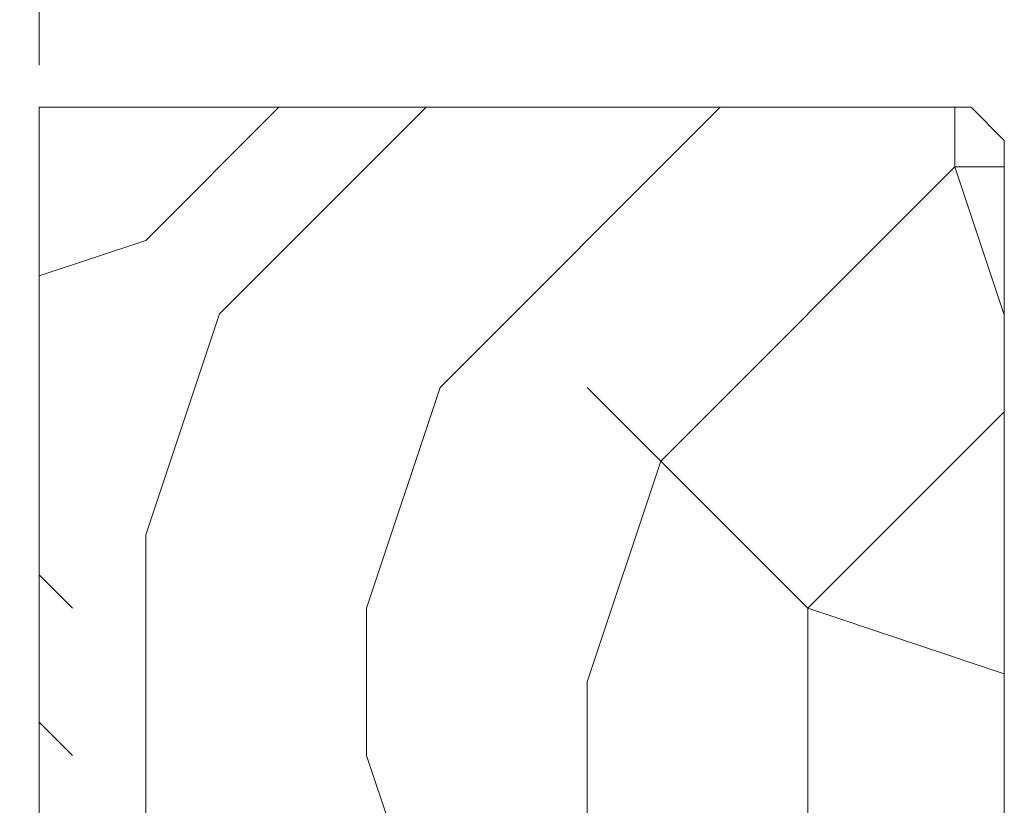
# Model space of a CAD drawing. Units: millimetres. Extents: x 0 to 329, y -11 to 461.
# Drawn here: x 234 to 258, y 58 to 77 of the extents above; entities that cross this region are included whole.
import ezdxf

# ---------------------------------------------------------------- set-up
doc = ezdxf.new("R2010")
doc.units = ezdxf.units.MM
doc.header["$PDMODE"] = 2
doc.header["$PDSIZE"] = 10
for name, color, linetype, lineweight in [('AEL-AM_5', 3, 'Continuous', 20), ('Contour principale', 30, 'Continuous', 15), ('Hachures', 5, 'Continuous', 9)]:
    doc.layers.add(name, color=color, linetype=linetype, lineweight=lineweight)
doc.styles.get("Standard").update_dxf_attribs({"font": 'arial.ttf'})
doc.dimstyles.new('AM_ISO_MALERBA$0', dxfattribs={"dimtxt": 3, "dimasz": 4, "dimexe": 1, "dimexo": 1, "dimgap": 1.5, "dimtad": 1, "dimtoh": 1, "dimtxsty": 'Standard', "dimcen": 0, "dimclrd": 256, "dimclre": 256, "dimclrt": 3, "dimadec": 1, "dimazin": 2, "dimtp": 0.1, "dimtm": 0.1, "dimtfac": 0.71, "dimtmove": 0, "dimatfit": 3, "dimfxl": 1, "dimlwd": -1, "dimlwe": -1, "dimarcsym": 0})

# ---------------------------------------------------------------- blocks, each defined once
blk = doc.blocks.new('*D15')
at = {"layer": 'AEL-AM_5', "linetype": 'Continuous', "transparency": 16777216}
for p, q in [((232.6422409295185, 76.12174979659511), (232.6422409295185, 82.45075759276386)), ((234.6554744178932, 76.12174801184818), (234.6554744178932, 82.45075759276386)), ((229.6422409295185, 81.45075759276386), (226.6422409295185, 81.45075759276386)), ((232.6422409295185, 81.45075759276386), (234.6554744178932, 81.45075759276386)), ((237.6554744178932, 81.45075759276386), (240.6554744178932, 81.45075759276386))]:
    blk.add_line(p, q, dxfattribs=at)
for points in [[(229.6422409295185, 81.95075759276386), (229.6422409295185, 80.95075759276386), (232.6422409295185, 81.45075759276386)], [(237.6554744178932, 81.95075759276386), (237.6554744178932, 80.95075759276386), (234.6554744178932, 81.45075759276386)]]:
    blk.add_solid(points, dxfattribs=at)
at = {"layer": 'Defpoints', "color": 0, "linetype": 'Continuous', "transparency": 16777216}
for p in [(234.6554744178932, 81.45075759276386), (232.6422409295185, 75.12174979659511), (234.6554744178932, 75.12174801184818)]:
    blk.add_point(p, dxfattribs=at)
at = {"layer": 'AEL-AM_5', "color": 3, "linetype": 'Continuous', "transparency": 16777216, "insert": (233.3551786819928, 85.27792084514266), "char_height": 3.5, "attachment_point": 5}
blk.add_mtext('Jeu de 5 maxi', dxfattribs=at)

msp = doc.modelspace()

# ---------------------------------------------------------------- hatches: boundary and pattern name
at = {"layer": 'Hachures'}
h = msp.add_hatch(dxfattribs=at)
h.set_pattern_fill('352', color=256, scale=50, angle=44.99999903114097)
h.set_pattern_definition([(45, (3350.226001790678, 8484.681811807026), (-1.588420768953492e-15, 70.71067811865471), [14.99999999999998, -34.99999999999992]), (45, (3348.458234837716, 8486.44957875999), (-1.588420768953492e-15, 70.71067811865471), [14.99999999999998, -34.99999999999992]), (45, (3346.69046788475, 8491.75287961889), (-1.588420768953492e-15, 70.71067811865471), [9.99999999999998, -39.99999999999992]), (45, (3344.922700931788, 8497.05618047779), (-1.588420768953492e-15, 70.71067811865471), [7.49999999999999, -42.49999999999992]), (45, (3341.387167025853, 8500.591714383721), (-1.588420768953492e-15, 70.71067811865471), [4.99999999999999, -44.99999999999992]), (45, (3329.012798355086, 8495.288413524826), (-1.588420768953492e-15, 70.71067811865471), [2.499999999999995, -12.49999999999998, 2.499999999999995, -32.49999999999992]), (45, (3332.548332261021, 8502.35948133669), (-1.588420768953492e-15, 70.71067811865471), [2.499999999999995, -19.99999999999996, 7.49999999999999, -19.99999999999996]), (45, (3337.851633119918, 8511.198316101521), (-1.588420768953492e-15, 70.71067811865471), [2.499999999999995, -2.499999999999995, 2.499999999999995, -42.49999999999992]), (45, (3334.316099213986, 8511.198316101521), (-1.588420768953492e-15, 70.71067811865471), [2.499999999999995, -47.49999999999992]), (45, (3329.012798355093, 8512.966083054487), (-1.588420768953492e-15, 70.71067811865471), [7.49999999999999, -42.49999999999992]), (45, (3325.477264449161, 8516.501616960422), (-1.588420768953492e-15, 70.71067811865471), [9.99999999999998, -39.99999999999992]), (45, (3320.17396359026, 8518.269383913388), (-1.588420768953492e-15, 70.71067811865471), [12.49999999999998, -14.99999999999998, 2.499999999999995, -19.99999999999996]), (134.9999999999999, (3327.24503140212, 8482.914044854057), (-70.7106781186547, 5.517006376889273e-15), [2.499999999999999, -4.999999999999997, 12.49999999999999, -29.99999999999999]), (134.9999999999999, (3325.477264449158, 8488.21734571296), (-70.7106781186547, 5.517006376889273e-15), [2.499999999999999, -2.499999999999999, 7.499999999999997, -37.49999999999998]), (134.9999999999999, (3313.102895778394, 8504.127248289653), (-70.7106781186547, 5.517006376889273e-15), [4.999999999999997, -44.99999999999998]), (134.9999999999999, (3329.012798355086, 8491.75287961889), (-70.7106781186547, 5.517006376889273e-15), [9.999999999999995, -14.99999999999999, 2.499999999999999, -22.49999999999999]), (134.9999999999999, (3311.335128825428, 8512.966083054487), (-70.7106781186547, 5.517006376889273e-15), [2.499999999999999, -47.49999999999998]), (134.9999999999999, (3330.780565308055, 8497.05618047779), (-70.7106781186547, 5.517006376889273e-15), [7.499999999999997, -42.49999999999998]), (134.9999999999999, (3332.548332261021, 8502.35948133669), (-70.7106781186547, 5.517006376889273e-15), [4.999999999999997, -44.99999999999998]), (134.9999999999999, (3336.08386616696, 8505.895015242622), (-70.7106781186547, 5.517006376889273e-15), [2.499999999999999, -7.499999999999997, 7.499999999999997, -32.49999999999998]), (134.9999999999999, (3336.08386616696, 8509.430549148554), (-70.7106781186547, 5.517006376889273e-15), [2.499999999999999, -47.49999999999998]), (134.9999999999999, (3344.922700931785, 8504.127248289653), (-70.7106781186547, 5.517006376889273e-15), [6.999999999999998, -42.99999999999998]), (134.9999999999999, (3353.761535696621, 8498.823947430756), (-70.7106781186547, 5.517006376889273e-15), [4.999999999999997, -44.99999999999998]), (134.9999999999999, (3343.154933978826, 8516.501616960422), (-70.7106781186547, 5.517006376889273e-15), [2.499999999999999, -47.49999999999998]), (134.9999999999999, (3348.45823483772, 8518.269383913384), (-70.7106781186547, 5.517006376889273e-15), [7.499999999999997, -42.49999999999998]), (134.9999999999999, (3351.993768743655, 8521.80491781932), (-70.7106781186547, 5.517006376889273e-15), [7.499999999999997, -42.49999999999998]), (90, (3360.83260350848, 8502.359481336689), (-35.35533906, 35.35533905999999), [3.5355, -3.5355, 3.5355, -60.10417810000001]), (90, (3344.922700931785, 8504.127248289653), (-35.35533906, 35.35533905999999), [7.071000000000001, -63.6396781]), (90, (3313.102895778394, 8507.662782195588), (-35.35533906, 35.35533905999999), [7.071000000000001, -63.6396781]), (90, (3329.012798355089, 8505.895015242624), (-35.35533906, 35.35533905999999), [7.071000000000001, -63.6396781]), (90, (3337.851633119922, 8500.591714383723), (-35.35533906, 35.35533905999999), [7.071000000000001, -63.6396781]), (90, (3355.529302649586, 8504.127248289658), (-35.35533906, 35.35533905999999), [7.071000000000001, -63.6396781]), (90, (3350.226001790678, 8502.35948133669), (-35.35533906, 35.35533905999999), [10.6066, -60.1040781]), (90, (3323.709497496196, 8507.662782195588), (-35.35533906, 35.35533905999999), [3.5355, -67.1751781]), (90, (3318.406196637295, 8509.430549148554), (-35.35533906, 35.35533905999999), [3.5355, -67.1751781]), (90, (3332.548332261021, 8523.572684772287), (-35.35533906, 35.35533905999999), [3.5355, -67.1751781]), (90, (3336.083866166956, 8491.752879618889), (-35.35533906, 35.35533905999999), [3.5355, -67.1751781]), (90, (3343.154933978823, 8523.572684772285), (-35.35533906, 35.35533905999999), [3.5355, -67.1751781]), (90, (3334.31609921399, 8507.66278219559), (-35.35533906, 35.35533905999999), [3.5355, -67.1751781]), (90, (3334.316099213994, 8514.733850007457), (-35.35533906, 35.35533905999999), [3.5355, -67.1751781]), (179.9999999999999, (3339.619400072891, 8505.89501524262), (-35.35533905999999, -35.35533906), [3.5355, -3.5355, 10.6066, -53.0330781]), (179.9999999999999, (3344.922700931781, 8511.19831610152), (-35.35533905999999, -35.35533906), [3.5355, -67.1751781]), (179.9999999999999, (3357.297069602552, 8498.823947430754), (-35.35533905999999, -35.35533906), [3.5355, -67.1751781]), (179.9999999999999, (3341.387167025853, 8500.591714383721), (-35.35533905999999, -35.35533906), [3.5355, -67.1751781]), (179.9999999999999, (3339.619400072887, 8512.966083054485), (-35.35533905999999, -35.35533906), [3.5355, -67.1751781]), (179.9999999999999, (3339.619400072887, 8495.288413524822), (-35.35533905999999, -35.35533906), [3.5355, -67.1751781]), (179.9999999999999, (3353.761535696617, 8509.430549148554), (-35.35533905999999, -35.35533906), [3.5355, -67.1751781]), (179.9999999999999, (3339.619400072887, 8474.075210089226), (-35.35533905999999, -35.35533906), [3.5355, -67.1751781]), (179.9999999999999, (3339.619400072887, 8477.610743995157), (-35.35533905999999, -35.35533906), [7.071000000000001, -63.6396781]), (179.9999999999999, (3339.619400072887, 8481.14627790109), (-35.35533905999999, -35.35533906), [7.071000000000001, -63.6396781]), (179.9999999999999, (3343.154933978815, 8484.681811807028), (-35.35533905999999, -35.35533906), [7.071000000000001, -63.6396781]), (179.9999999999999, (3341.38716702586, 8489.985112665923), (-35.35533905999999, -35.35533906), [7.071000000000001, -63.6396781]), (179.9999999999999, (3341.387167025857, 8518.269383913386), (-35.35533905999999, -35.35533906), [7.071000000000001, -63.6396781]), (179.9999999999999, (3366.135904367388, 8507.662782195586), (-35.35533905999999, -35.35533906), [7.071000000000001, -63.6396781]), (179.9999999999999, (3339.619400072891, 8537.714820396017), (-35.35533905999999, -35.35533906), [7.071000000000001, -63.6396781]), (179.9999999999999, (3343.154933978826, 8534.179286490084), (-35.35533905999999, -35.35533906), [7.071000000000001, -63.6396781]), (179.9999999999999, (3341.38716702585, 8528.875985631184), (-35.35533905999999, -35.35533906), [7.071000000000001, -63.6396781]), (179.9999999999999, (3316.638429684325, 8504.127248289655), (-35.35533905999999, -35.35533906), [10.6066, -60.1040781]), (179.9999999999999, (3343.154933978823, 8523.572684772285), (-35.35533905999999, -35.35533906), [10.6066, -60.1040781]), (71.5650512, (3313.102895778397, 8514.733850007451), (35.35533904518626, 35.35533907347511), [5.589999999999995, -106.2133988499999]), (71.5650512, (3330.780565308055, 8497.05618047779), (35.35533904518626, 35.35533907347511), [5.589999999999995, -106.2133988499999]), (71.5650512, (3323.709497496185, 8511.19831610152), (35.35533904518626, 35.35533907347511), [5.589999999999995, -106.2133988499999]), (71.5650512, (3359.064836555522, 8497.05618047779), (35.35533904518626, 35.35533907347511), [5.589999999999995, -106.2133988499999]), (71.5650512, (3353.761535696621, 8498.823947430756), (35.35533904518626, 35.35533907347511), [5.589999999999995, -106.2133988499999]), (71.5650512, (3336.083866166956, 8495.288413524824), (35.35533904518626, 35.35533907347511), [5.589999999999995, -106.2133988499999]), (71.5650512, (3318.406196637291, 8512.966083054485), (35.35533904518626, 35.35533907347511), [5.589999999999995, -106.2133988499999]), (71.5650512, (3339.619400072887, 8512.966083054485), (35.35533904518626, 35.35533907347511), [11.17999999999999, -100.6233988499999]), (108.4349488199999, (3334.316099213994, 8518.269383913388), (-35.35533905752762, 35.35533906113375), [5.589999999999994, -106.2133988499999]), (108.4349488199999, (3350.226001790689, 8512.966083054489), (-35.35533905752762, 35.35533906113375), [5.589999999999994, -106.2133988499999]), (108.4349488199999, (3325.47726444915, 8502.359481336689), (-35.35533905752762, 35.35533906113375), [5.589999999999994, -106.2133988499999]), (108.4349488199999, (3316.638429684329, 8497.056180477788), (-35.35533905752762, 35.35533906113375), [5.589999999999994, -106.2133988499999]), (108.4349488199999, (3344.922700931781, 8511.19831610152), (-35.35533905752762, 35.35533906113375), [5.589999999999994, -106.2133988499999]), (108.4349488199999, (3341.38716702586, 8507.662782195588), (-35.35533905752762, 35.35533906113375), [5.589999999999994, -106.2133988499999]), (108.4349488199999, (3321.94173054323, 8498.823947430756), (-35.35533905752762, 35.35533906113375), [11.17999999999999, -100.6233988499999]), (108.4349488199999, (3360.832603508484, 8512.966083054487), (-35.35533905752762, 35.35533906113375), [11.17999999999999, -100.6233988499999]), (108.4349488199999, (3355.529302649583, 8511.198316101521), (-35.35533905752762, 35.35533906113375), [11.17999999999999, -100.6233988499999]), (161.5650512, (3332.548332261024, 8477.61074399516), (-35.35533907347512, 35.35533904518626), [5.589999999999995, -106.2133988499999]), (161.5650512, (3313.102895778397, 8497.05618047779), (-35.35533907347512, 35.35533904518626), [5.589999999999995, -106.2133988499999]), (161.5650512, (3344.922700931788, 8479.378510948125), (-35.35533907347512, 35.35533904518626), [5.589999999999995, -106.2133988499999]), (161.5650512, (3309.567361872462, 8507.662782195588), (-35.35533907347512, 35.35533904518626), [5.589999999999995, -106.2133988499999]), (161.5650512, (3334.31609921399, 8489.985112665925), (-35.35533907347512, 35.35533904518626), [5.589999999999995, -106.2133988499999]), (161.5650512, (3337.851633119922, 8500.591714383723), (-35.35533907347512, 35.35533904518626), [5.589999999999995, -106.2133988499999]), (161.5650512, (3334.316099213986, 8511.198316101521), (-35.35533907347512, 35.35533904518626), [5.589999999999995, -106.2133988499999]), (161.5650512, (3332.548332261024, 8481.146277901094), (-35.35533338928102, 35.35535609776856), [5.589999999999995, -106.2133988499999]), (161.5650512, (3336.083866166956, 8495.288413524824), (-35.35533907347512, 35.35533904518626), [5.589999999999995, -106.2133988499999]), (161.5650512, (3350.226001790678, 8502.35948133669), (-35.35533907347512, 35.35533904518626), [5.589999999999995, -106.2133988499999]), (161.5650512, (3350.226001790686, 8509.430549148554), (-35.35533907347512, 35.35533904518626), [5.589999999999995, -106.2133988499999]), (161.5650512, (3346.690467884754, 8527.10821867822), (-35.35533907347512, 35.35533904518626), [5.589999999999995, -106.2133988499999]), (161.5650512, (3309.567361872451, 8511.19831610152), (-35.35533907347512, 35.35533904518626), [5.589999999999995, -106.2133988499999]), (161.5650512, (3306.031827966523, 8504.127248289657), (-35.35533907347512, 35.35533904518626), [11.17999999999999, -100.6233988499999]), (161.5650512, (3336.083866166952, 8484.681811807022), (-35.35533907347512, 35.35533904518626), [11.17999999999999, -100.6233988499999]), (198.4349488199999, (3336.083866166956, 8474.075210089224), (-35.35533906113377, -35.35533905752761), [5.589999999999997, -106.2133988499999]), (198.4349488199999, (3367.903671320343, 8502.359481336687), (-35.35533906113377, -35.35533905752761), [5.589999999999997, -106.2133988499999]), (198.4349488199999, (3348.45823483772, 8518.269383913384), (-35.35533906113377, -35.35533905752761), [5.589999999999997, -106.2133988499999]), (198.4349488199999, (3346.69046788475, 8491.75287961889), (-35.35533906113377, -35.35533905752761), [5.589999999999997, -106.2133988499999]), (198.4349488199999, (3348.458234837716, 8486.44957875999), (-35.35533906113377, -35.35533905752761), [5.589999999999997, -106.2133988499999]), (198.4349488199999, (3344.922700931788, 8497.05618047779), (-35.35533906113377, -35.35533905752761), [5.589999999999997, -106.2133988499999]), (198.4349488199999, (3334.316099213986, 8528.875985631186), (-35.35533906113377, -35.35533905752761), [5.589999999999997, -106.2133988499999]), (198.4349488199999, (3336.083866166956, 8534.179286490082), (-35.35533906113377, -35.35533905752761), [11.17999999999999, -100.62339885])])
h.paths.add_polyline_path([(257.8554682283168, 74.3106242510982), (257.0554684142892, 75.11062406512491), (234.6554736215469, 75.11062406512536), (234.6554736215451, 36.43534880204442), (235.1328368155257, 35.91063317782272), (251.3781064291372, 35.91063317782454), (251.8554696231161, 36.4353488020385), (251.8554696231161, 41.5106318760092), (251.0554698090903, 41.5106318760092), (251.0554698090957, 51.5106295513412), (251.8554696231179, 51.5106295513412), (251.8554696231161, 53.51062908640796), (249.8554700880497, 53.51062908640796), (249.8554700880516, 55.11062871446092), (257.8554682283095, 55.11125584318796)])

# ---------------------------------------------------------------- linework, layer by layer
at = {"layer": 'Contour principale'}
for p, q in [((234.6554736215451, 36.4353488020385), (234.6554736215469, 75.11062406512536)), ((234.6554736215469, 75.11062406512536), (257.0554684142892, 75.11062406512491)), ((257.8554682283168, 74.3106242510982), (257.0554684142892, 75.11062406512491)), ((257.8554682283095, 55.11125584318796), (257.8554682283168, 74.3106242510982)), ((257.8554682283095, 55.11125584318796), (257.8554682283168, 74.3106242510982))]:
    msp.add_line(p, q, dxfattribs=at)

# ---------------------------------------------------------------- dimensions: what is measured, and where the dimension line sits
at = {"layer": 'AEL-AM_5', "linetype": 'Continuous'}
dim = msp.add_linear_dim(base=(234.6554744178932, 81.45075759276386), p1=(232.6422409295185, 75.12174979659511), p2=(234.6554744178932, 75.12174801184818), text='Jeu de <> maxi', dimstyle='AM_ISO_MALERBA$0', override={"dimtxt": 3.5, "dimasz": 3, "dimtoh": 0, "dimdec": 0, "dimlfac": 2.5, "dimpost": '', "dimtmove": 2}, dxfattribs=at)
dim.commit()
dim.dimension.update_dxf_attribs({"geometry": '*D15', "text_midpoint": (233.3551786819928, 85.27792084514266), "dimtype": 160})

doc.saveas('drawing.dxf')
